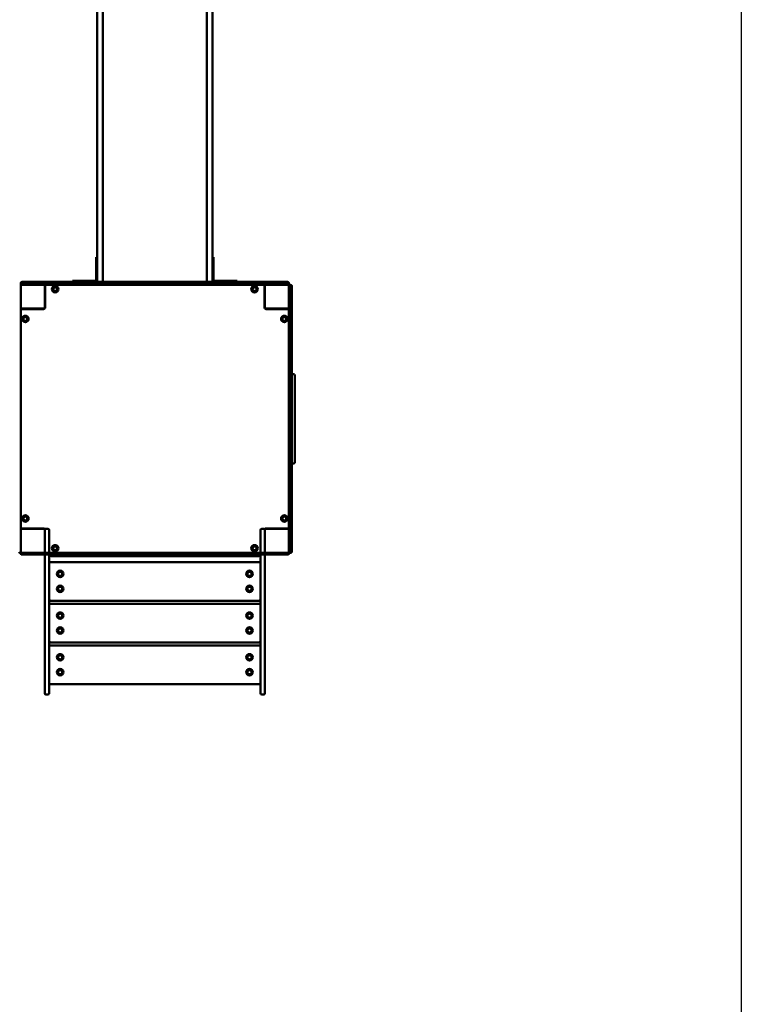
# Model space of a CAD drawing. Units: millimetres. Extents: x 3310 to 14510, y 528 to 11628.
# Drawn here: x 12086 to 14510, y 5009 to 8315 of the extents above; entities that cross this region are included whole.
import ezdxf

# ---------------------------------------------------------------- set-up
doc = ezdxf.new("R2010")
doc.units = ezdxf.units.MM
doc.header["$LTSCALE"] = 30
doc.layers.add('Geometrie náčrtu (ISO)', color=7, linetype='Continuous', lineweight=25)
doc.layers.add('Viditelná (ISO)', color=7, linetype='Continuous', lineweight=50)

msp = doc.modelspace()

# ---------------------------------------------------------------- linework, layer by layer
at = {"layer": 'Geometrie náčrtu (ISO)'}
msp.add_line((14510, 11628), (14510, 528), dxfattribs=at)
at = {"layer": 'Viditelná (ISO)'}
for p, q in [((12346, 8570.2), (12346, 7669.2)), ((12365, 7669.2), (12365, 8570.2)), ((12715, 7669.2), (12715, 8570.2)), ((12734, 8570.2), (12734, 7669.2)), ((12346, 7485.6), (12346, 7669.2)), ((12365, 7669.2), (12365, 7485.6)), ((12715, 7669.2), (12715, 7485.6)), ((12734, 7485.6), (12734, 7669.2)), ((12346, 7517.9), (12343, 7517.9)), ((12343, 7492.9), (12343, 7517.9)), ((12737, 7517.9), (12734, 7517.9)), ((12737, 7517.9), (12737, 7492.9)), ((12343, 7492.9), (12343, 7440.9)), ((12346, 7485.6), (12346, 7438.9)), ((12365, 7438.9), (12365, 7485.6)), ((12715, 7438.9), (12715, 7485.6)), ((12734, 7485.6), (12734, 7438.9)), ((12737, 7440.9), (12737, 7492.9)), ((12365, 7438.9), (12365, 7434.9)), ((12715, 7434.9), (12715, 7438.9)), ((12088, 7424.9), (12086, 7424.9)), ((12090, 7430.9), (12090, 7428.9)), ((12090, 7428.9), (12090, 7426.9)), ((12090, 7422.9), (12090, 7418.4)), ((12090, 7418.4), (12090, 7306.8)), ((12092, 7430.9), (12096.4, 7430.9)), ((12096.4, 7424.9), (12092, 7424.9)), ((12094, 7434.9), (12097.3, 7434.9)), ((12096.4, 7430.9), (12208, 7430.9)), ((12208, 7424.9), (12096.4, 7424.9)), ((12097.3, 7434.9), (12208.7, 7434.9)), ((12170, 7421.9), (12170, 7424.9)), ((12170, 7347.9), (12170, 7421.9)), ((12172, 7420.9), (12172, 7348.9)), ((12208, 7430.9), (12218.3, 7430.9)), ((12218.3, 7424.9), (12208, 7424.9)), ((12208.7, 7434.9), (12216.4, 7434.9)), ((12235.8, 7434.9), (12216.4, 7434.9)), ((12236.7, 7430.9), (12218.3, 7430.9)), ((12218.3, 7424.9), (12236.7, 7424.9)), ((12253.4, 7434.9), (12235.8, 7434.9)), ((12251.8, 7430.9), (12236.7, 7430.9)), ((12236.7, 7424.9), (12251.8, 7424.9)), ((12251.8, 7430.9), (12347.7, 7430.9)), ((12347.7, 7424.9), (12251.8, 7424.9)), ((12253.4, 7434.9), (12349.7, 7434.9)), ((12263, 7437.9), (12288, 7437.9)), ((12263, 7437.9), (12263, 7434.9)), ((12340, 7437.9), (12288, 7437.9)), ((12345.7, 7426.9), (12345.7, 7428.9)), ((12347.7, 7430.9), (12354.2, 7430.9)), ((12354.2, 7424.9), (12347.7, 7424.9)), ((12349.7, 7434.9), (12354.6, 7434.9)), ((12354.2, 7430.9), (12464.3, 7430.9)), ((12464.3, 7424.9), (12354.2, 7424.9)), ((12354.6, 7434.9), (12464.5, 7434.9)), ((12464.3, 7430.9), (12472.9, 7430.9)), ((12472.9, 7424.9), (12464.3, 7424.9)), ((12464.5, 7434.9), (12471, 7434.9)), ((12474.9, 7434.9), (12471, 7434.9)), ((12476.7, 7430.9), (12472.9, 7430.9)), ((12472.9, 7424.9), (12476.7, 7424.9)), ((12489.6, 7434.9), (12474.9, 7434.9)), ((12489.3, 7430.9), (12476.7, 7430.9)), ((12476.7, 7424.9), (12489.3, 7424.9)), ((12489.3, 7430.9), (12590.7, 7430.9)), ((12590.7, 7424.9), (12489.3, 7424.9)), ((12489.6, 7434.9), (12590.4, 7434.9)), ((12605.1, 7434.9), (12590.4, 7434.9)), ((12603.3, 7430.9), (12590.7, 7430.9)), ((12590.7, 7424.9), (12603.3, 7424.9)), ((12607.1, 7430.9), (12603.3, 7430.9)), ((12603.3, 7424.9), (12607.1, 7424.9)), ((12609, 7434.9), (12605.1, 7434.9)), ((12607.1, 7430.9), (12615.7, 7430.9)), ((12615.7, 7424.9), (12607.1, 7424.9)), ((12609, 7434.9), (12615.5, 7434.9)), ((12615.5, 7434.9), (12725.4, 7434.9)), ((12615.7, 7430.9), (12725.8, 7430.9)), ((12725.8, 7424.9), (12615.7, 7424.9)), ((12725.4, 7434.9), (12730.3, 7434.9)), ((12725.8, 7430.9), (12732.3, 7430.9)), ((12732.3, 7424.9), (12725.8, 7424.9)), ((12730.3, 7434.9), (12826.6, 7434.9)), ((12732.3, 7430.9), (12828.2, 7430.9)), ((12828.2, 7424.9), (12732.3, 7424.9)), ((12734.3, 7426.9), (12734.3, 7428.9)), ((12792, 7437.9), (12740, 7437.9)), ((12792, 7437.9), (12817, 7437.9)), ((12817, 7434.9), (12817, 7437.9)), ((12844.2, 7434.9), (12826.6, 7434.9)), ((12843.3, 7430.9), (12828.2, 7430.9)), ((12828.2, 7424.9), (12843.3, 7424.9)), ((12861.7, 7430.9), (12843.3, 7430.9)), ((12843.3, 7424.9), (12861.7, 7424.9)), ((12863.6, 7434.9), (12844.2, 7434.9)), ((12861.7, 7430.9), (12872, 7430.9)), ((12872, 7424.9), (12861.7, 7424.9)), ((12863.6, 7434.9), (12871.3, 7434.9)), ((12871.3, 7434.9), (12982.7, 7434.9)), ((12872, 7430.9), (12983.6, 7430.9)), ((12983.6, 7424.9), (12872, 7424.9)), ((12908, 7348.9), (12908, 7420.9)), ((12910, 7421.9), (12910, 7424.9)), ((12910, 7421.9), (12910, 7347.9)), ((12982.7, 7434.9), (12986, 7434.9)), ((12983.6, 7430.9), (12988, 7430.9)), ((12988, 7424.9), (12983.6, 7424.9)), ((12990, 7428.9), (12990, 7430.9)), ((12990, 7426.9), (12990, 7428.9)), ((12990, 7418.4), (12990, 7422.9)), ((12990, 7306.8), (12990, 7418.4)), ((12994, 7424.9), (12992, 7424.9)), ((12996, 7424.9), (12994, 7424.9)), ((12996, 7422.9), (12996, 7418.4)), ((12996, 7418.4), (12996, 7306.8)), ((13000, 7420.9), (13000, 7417.5)), ((13000, 7417.5), (13000, 7306.2)), ((12172, 7394.9), (12170, 7394.9)), ((12910, 7394.9), (12908, 7394.9)), ((12093, 7344.9), (12090, 7344.9)), ((12093, 7344.9), (12167, 7344.9)), ((12166, 7342.9), (12094, 7342.9)), ((12120, 7344.9), (12120, 7342.9)), ((12130, 7342.9), (12130, 7344.9)), ((12913, 7344.9), (12987, 7344.9)), ((12986, 7342.9), (12914, 7342.9)), ((12950, 7344.9), (12950, 7342.9)), ((12960, 7342.9), (12960, 7344.9)), ((12987, 7344.9), (12990, 7344.9)), ((12090, 7306.8), (12090, 7296.6)), ((12990, 7296.6), (12990, 7306.8)), ((12996, 7306.8), (12996, 7296.6)), ((13000, 7306.2), (13000, 7298.5)), ((12090, 7278.1), (12090, 7296.6)), ((12090, 7263), (12090, 7278.1)), ((12990, 7296.6), (12990, 7278.1)), ((12990, 7278.1), (12990, 7263)), ((12996, 7278.1), (12996, 7296.6)), ((12996, 7263), (12996, 7278.1)), ((13000, 7279.1), (13000, 7298.5)), ((13000, 7261.5), (13000, 7279.1)), ((12090, 7263), (12090, 7167.2)), ((12990, 7167.2), (12990, 7263)), ((12996, 7263), (12996, 7167.2)), ((13000, 7261.5), (13000, 7165.2)), ((12088, 7169.2), (12086, 7169.2)), ((12090, 7167.2), (12090, 7160.7)), ((12090, 7160.7), (12090, 7050.5)), ((12990, 7160.7), (12990, 7167.2)), ((12990, 7050.5), (12990, 7160.7)), ((12992, 7169.2), (12994, 7169.2)), ((12996, 7167.2), (12996, 7160.7)), ((12996, 7160.7), (12996, 7050.5)), ((13000, 7165.2), (13000, 7160.3)), ((13000, 7160.3), (13000, 7050.4)), ((13000, 7124.9), (13006, 7124.9)), ((13010, 7120.9), (13010, 7119.9)), ((13010, 6829.9), (13010, 7119.9)), ((12090, 7050.5), (12090, 7041.9)), ((12090, 7038.2), (12090, 7041.9)), ((12990, 7041.9), (12990, 7050.5)), ((12990, 7041.9), (12990, 7038.2)), ((12996, 7050.5), (12996, 7041.9)), ((12996, 7038.2), (12996, 7041.9)), ((13000, 7050.4), (13000, 7043.9)), ((13000, 7040), (13000, 7043.9)), ((12090, 7025.5), (12090, 7038.2)), ((12090, 7025.5), (12090, 6924.2)), ((12990, 7038.2), (12990, 7025.5)), ((12990, 6924.2), (12990, 7025.5)), ((12996, 7025.5), (12996, 7038.2)), ((12996, 7025.5), (12996, 6924.2)), ((13000, 7025.2), (13000, 7040)), ((13000, 7025.2), (13000, 6924.5)), ((12090, 6911.5), (12090, 6924.2)), ((12090, 6907.8), (12090, 6911.5)), ((12990, 6924.2), (12990, 6911.5)), ((12990, 6911.5), (12990, 6907.8)), ((12996, 6911.5), (12996, 6924.2)), ((12996, 6907.8), (12996, 6911.5)), ((13000, 6909.7), (13000, 6924.5)), ((13000, 6905.8), (13000, 6909.7)), ((12090, 6907.8), (12090, 6899.2)), ((12090, 6899.2), (12090, 6789)), ((12990, 6899.2), (12990, 6907.8)), ((12990, 6789), (12990, 6899.2)), ((12996, 6907.8), (12996, 6899.2)), ((12996, 6899.2), (12996, 6789)), ((13000, 6905.8), (13000, 6899.3)), ((13000, 6899.3), (13000, 6789.4)), ((13000, 6824.9), (13006, 6824.9)), ((13010, 6829.9), (13010, 6828.9)), ((12088, 6780.5), (12086, 6780.5)), ((12090, 6789), (12090, 6782.5)), ((12090, 6782.5), (12090, 6686.7)), ((12990, 6782.5), (12990, 6789)), ((12990, 6686.7), (12990, 6782.5)), ((12992, 6780.5), (12994, 6780.5)), ((12996, 6789), (12996, 6782.5)), ((12996, 6782.5), (12996, 6686.7)), ((13000, 6789.4), (13000, 6784.5)), ((13000, 6784.5), (13000, 6688.2)), ((12090, 6671.6), (12090, 6686.7)), ((12990, 6686.7), (12990, 6671.6)), ((12996, 6671.6), (12996, 6686.7)), ((13000, 6670.6), (13000, 6688.2)), ((12090, 6653.1), (12090, 6671.6)), ((12090, 6653.1), (12090, 6642.9)), ((12990, 6671.6), (12990, 6653.1)), ((12990, 6642.9), (12990, 6653.1)), ((12996, 6653.1), (12996, 6671.6)), ((12996, 6653.1), (12996, 6642.9)), ((13000, 6651.2), (13000, 6670.6)), ((13000, 6651.2), (13000, 6643.5)), ((12090, 6642.9), (12090, 6531.3)), ((12990, 6531.3), (12990, 6642.9)), ((12996, 6642.9), (12996, 6531.3)), ((13000, 6643.5), (13000, 6532.2)), ((12093, 6604.9), (12090, 6604.9)), ((12167, 6604.9), (12093, 6604.9)), ((12094, 6606.9), (12166, 6606.9)), ((12120, 6606.9), (12120, 6604.9)), ((12170, 6527.9), (12170, 6601.9)), ((12174, 6604.9), (12181, 6604.9)), ((12185, 6600.9), (12185, 6594.9)), ((12185, 6542.2), (12185, 6594.9)), ((12895, 6594.9), (12895, 6600.9)), ((12895, 6594.9), (12895, 6542.2)), ((12899, 6604.9), (12906, 6604.9)), ((12910, 6601.9), (12910, 6527.9)), ((12987, 6604.9), (12913, 6604.9)), ((12914, 6606.9), (12986, 6606.9)), ((12950, 6606.9), (12950, 6604.9)), ((12960, 6604.9), (12960, 6606.9)), ((12987, 6604.9), (12990, 6604.9)), ((12086, 6524.9), (12088, 6524.9)), ((12090, 6531.3), (12090, 6526.9)), ((12090, 6522.9), (12090, 6520.9)), ((12092, 6524.9), (12096.4, 6524.9)), ((12096.4, 6518.9), (12092, 6518.9)), ((12096.4, 6524.9), (12208, 6524.9)), ((12208, 6518.9), (12096.4, 6518.9)), ((12170, 6524.9), (12170, 6527.9)), ((12170, 6502), (12170, 6518.9)), ((12185, 6542.2), (12185, 6524.9)), ((12185, 6518.9), (12185, 6502)), ((12187.5, 6518.9), (12187.5, 6517.9)), ((12192.5, 6513.9), (12191.5, 6513.9)), ((12192.5, 6513.9), (12887.5, 6513.9)), ((12208, 6524.9), (12218.3, 6524.9)), ((12218.3, 6518.9), (12208, 6518.9)), ((12236.7, 6524.9), (12218.3, 6524.9)), ((12218.3, 6518.9), (12236.7, 6518.9)), ((12251.8, 6524.9), (12236.7, 6524.9)), ((12236.7, 6518.9), (12251.8, 6518.9)), ((12251.8, 6524.9), (12347.7, 6524.9)), ((12347.7, 6518.9), (12251.8, 6518.9)), ((12345.7, 6522.9), (12345.7, 6520.9)), ((12347.7, 6524.9), (12354.2, 6524.9)), ((12354.2, 6518.9), (12347.7, 6518.9)), ((12354.2, 6524.9), (12464.3, 6524.9)), ((12464.3, 6518.9), (12354.2, 6518.9)), ((12464.3, 6524.9), (12472.9, 6524.9)), ((12472.9, 6518.9), (12464.3, 6518.9)), ((12476.7, 6524.9), (12472.9, 6524.9)), ((12472.9, 6518.9), (12476.7, 6518.9)), ((12489.3, 6524.9), (12476.7, 6524.9)), ((12476.7, 6518.9), (12489.3, 6518.9)), ((12489.3, 6524.9), (12590.7, 6524.9)), ((12590.7, 6518.9), (12489.3, 6518.9)), ((12603.3, 6524.9), (12590.7, 6524.9)), ((12590.7, 6518.9), (12603.3, 6518.9)), ((12607.1, 6524.9), (12603.3, 6524.9)), ((12603.3, 6518.9), (12607.1, 6518.9)), ((12607.1, 6524.9), (12615.7, 6524.9)), ((12615.7, 6518.9), (12607.1, 6518.9)), ((12615.7, 6524.9), (12725.8, 6524.9)), ((12725.8, 6518.9), (12615.7, 6518.9)), ((12725.8, 6524.9), (12732.3, 6524.9)), ((12732.3, 6518.9), (12725.8, 6518.9)), ((12732.3, 6524.9), (12828.2, 6524.9)), ((12828.2, 6518.9), (12732.3, 6518.9)), ((12734.3, 6522.9), (12734.3, 6520.9)), ((12843.3, 6524.9), (12828.2, 6524.9)), ((12828.2, 6518.9), (12843.3, 6518.9)), ((12861.7, 6524.9), (12843.3, 6524.9)), ((12843.3, 6518.9), (12861.7, 6518.9)), ((12861.7, 6524.9), (12872, 6524.9)), ((12872, 6518.9), (12861.7, 6518.9)), ((12872, 6524.9), (12983.6, 6524.9)), ((12983.6, 6518.9), (12872, 6518.9)), ((12888.5, 6513.9), (12887.5, 6513.9)), ((12892.5, 6517.9), (12892.5, 6518.9)), ((12895, 6524.9), (12895, 6542.2)), ((12895, 6502), (12895, 6518.9)), ((12910, 6527.9), (12910, 6524.9)), ((12910, 6518.9), (12910, 6502)), ((12983.6, 6524.9), (12988, 6524.9)), ((12988, 6518.9), (12983.6, 6518.9)), ((12990, 6526.9), (12990, 6531.3)), ((12990, 6520.9), (12990, 6522.9)), ((12992, 6524.9), (12994, 6524.9)), ((12994, 6524.9), (12996, 6524.9)), ((12996, 6531.3), (12996, 6526.9)), ((13000, 6532.2), (13000, 6528.9)), ((12170, 6502), (12170, 6077.8)), ((12185, 6077.8), (12185, 6502)), ((12890, 6493.9), (12190, 6493.9)), ((12895, 6502), (12895, 6077.8)), ((12910, 6077.8), (12910, 6502)), ((12190, 6363.9), (12890, 6363.9)), ((12890, 6353.9), (12190, 6353.9)), ((12190, 6223.9), (12890, 6223.9)), ((12890, 6213.9), (12190, 6213.9)), ((12190, 6083.9), (12890, 6083.9)), ((12170, 6052.9), (12170, 6077.8)), ((12185, 6077.8), (12185, 6052.9)), ((12895, 6052.9), (12895, 6077.8)), ((12910, 6077.8), (12910, 6052.9)), ((12174, 6048.9), (12181, 6048.9)), ((12899, 6048.9), (12906, 6048.9))]:
    msp.add_line(p, q, dxfattribs=at)
for centre, radius in [((12205, 7409.9), 11), ((12205, 7409.9), 7), ((12205, 7409.9), 6.45), ((12875, 7409.9), 11), ((12875, 7409.9), 7), ((12875, 7409.9), 6.45), ((12105, 7309.9), 11), ((12105, 7309.9), 7), ((12105, 7309.9), 6.45), ((12975, 7309.9), 11), ((12975, 7309.9), 7), ((12975, 7309.9), 6.45), ((12105, 6639.9), 11), ((12105, 6639.9), 7), ((12105, 6639.9), 6.45), ((12975, 6639.9), 11), ((12975, 6639.9), 7), ((12975, 6639.9), 6.45), ((12205, 6539.9), 11), ((12205, 6539.9), 7), ((12205, 6539.9), 6.45), ((12875, 6539.9), 11), ((12875, 6539.9), 7), ((12875, 6539.9), 6.45), ((12222, 6453.9), 11), ((12222, 6453.9), 7), ((12858, 6453.9), 11), ((12858, 6453.9), 7), ((12222, 6403.9), 11), ((12858, 6403.9), 11), ((12222, 6403.9), 7), ((12858, 6403.9), 7), ((12222, 6313.9), 11), ((12222, 6313.9), 7), ((12858, 6313.9), 11), ((12858, 6313.9), 7), ((12222, 6263.9), 11), ((12222, 6263.9), 7), ((12858, 6263.9), 11), ((12858, 6263.9), 7), ((12222, 6173.9), 11), ((12858, 6173.9), 11), ((12222, 6173.9), 7), ((12858, 6173.9), 7), ((12222, 6123.9), 11), ((12222, 6123.9), 7), ((12858, 6123.9), 11), ((12858, 6123.9), 7)]:
    msp.add_circle(centre, radius, dxfattribs=at)
for centre, radius, start, end in [((12340, 7440.9), 6, 270, 0), ((12340, 7440.9), 3, 270, 0), ((12350, 7438.9), 4, 180, 270), ((12361, 7438.9), 4, 270, 0), ((12719, 7438.9), 4, 180, 270), ((12730, 7438.9), 4, 270, 0), ((12740, 7440.9), 6, 180, 270), ((12740, 7440.9), 3, 180, 270), ((12088, 7422.9), 2, 0, 90), ((12094, 7430.9), 4, 90, 180), ((12092, 7428.9), 2, 90, 180), ((12092, 7426.9), 2, 180, 270), ((12093, 7421.9), 3, 90, 180), ((12167, 7421.9), 3, 0, 90), ((12176, 7420.9), 4, 90, 180), ((12349.7, 7430.9), 4, 90, 180), ((12347.7, 7428.9), 2, 90, 180), ((12347.7, 7426.9), 2, 180, 270), ((12730.3, 7430.9), 4, 0, 90), ((12732.3, 7428.9), 2, 0, 90), ((12732.3, 7426.9), 2, 270, 0), ((12904, 7420.9), 4, 0, 90), ((12913, 7421.9), 3, 90, 180), ((12986, 7430.9), 4, 0, 90), ((12987, 7421.9), 3, 0, 90), ((12988, 7428.9), 2, 0, 90), ((12988, 7426.9), 2, 270, 0), ((12992, 7422.9), 2, 90, 180), ((12994, 7422.9), 2, 0, 90), ((12996, 7420.9), 4, 0, 90), ((12093, 7347.9), 3, 180, 270), ((12094, 7338.9), 4, 90, 180), ((12166, 7348.9), 6, 270, 0), ((12167, 7347.9), 3, 270, 0), ((12914, 7348.9), 6, 180, 270), ((12913, 7347.9), 3, 180, 270), ((12986, 7338.9), 4, 0, 90), ((12987, 7347.9), 3, 270, 0), ((12088, 7167.2), 2, 0, 90), ((12992, 7167.2), 2, 90, 180), ((12994, 7167.2), 2, 0, 90), ((12996, 7165.2), 4, 0, 90), ((13006, 7120.9), 4, 0, 90), ((13006, 6828.9), 4, 270, 0), ((12088, 6782.5), 2, 270, 0), ((12992, 6782.5), 2, 180, 270), ((12994, 6782.5), 2, 270, 0), ((12996, 6784.5), 4, 270, 0), ((12094, 6610.9), 4, 180, 270), ((12093, 6601.9), 3, 90, 180), ((12166, 6600.9), 6, 28.955, 90), ((12167, 6601.9), 3, 0, 90), ((12174, 6600.9), 4, 90, 180), ((12181, 6600.9), 4, 0, 90), ((12899, 6600.9), 4, 90, 180), ((12906, 6600.9), 4, 0, 90), ((12914, 6600.9), 6, 90, 151.045), ((12913, 6601.9), 3, 90, 180), ((12986, 6610.9), 4, 270, 0), ((12987, 6601.9), 3, 0, 90), ((12086, 6526.9), 2, 180, 270), ((12088, 6526.9), 2, 270, 0), ((12093, 6527.9), 3, 180, 270), ((12092, 6522.9), 2, 90, 180), ((12092, 6520.9), 2, 180, 270), ((12167, 6527.9), 3, 270, 0), ((12191.5, 6517.9), 4, 180, 270), ((12347.7, 6522.9), 2, 90, 180), ((12347.7, 6520.9), 2, 180, 270), ((12732.3, 6522.9), 2, 0, 90), ((12732.3, 6520.9), 2, 270, 0), ((12888.5, 6517.9), 4, 270, 0), ((12913, 6527.9), 3, 180, 270), ((12987, 6527.9), 3, 270, 0), ((12988, 6522.9), 2, 0, 90), ((12988, 6520.9), 2, 270, 0), ((12992, 6526.9), 2, 180, 270), ((12994, 6526.9), 2, 270, 0), ((12996, 6528.9), 4, 270, 0), ((12190, 6488.9), 5, 90, 180), ((12890, 6488.9), 5, 0, 90), ((12190, 6368.9), 5, 180, 270), ((12190, 6348.9), 5, 90, 180), ((12890, 6368.9), 5, 270, 0), ((12890, 6348.9), 5, 0, 90), ((12190, 6228.9), 5, 180, 270), ((12890, 6228.9), 5, 270, 0), ((12190, 6208.9), 5, 90, 180), ((12890, 6208.9), 5, 0, 90), ((12190, 6088.9), 5, 180, 270), ((12890, 6088.9), 5, 270, 0), ((12174, 6052.9), 4, 180, 270), ((12181, 6052.9), 4, 270, 0), ((12899, 6052.9), 4, 180, 270), ((12906, 6052.9), 4, 270, 0)]:
    msp.add_arc(centre, radius, start, end, dxfattribs=at)

doc.saveas('drawing.dxf')
